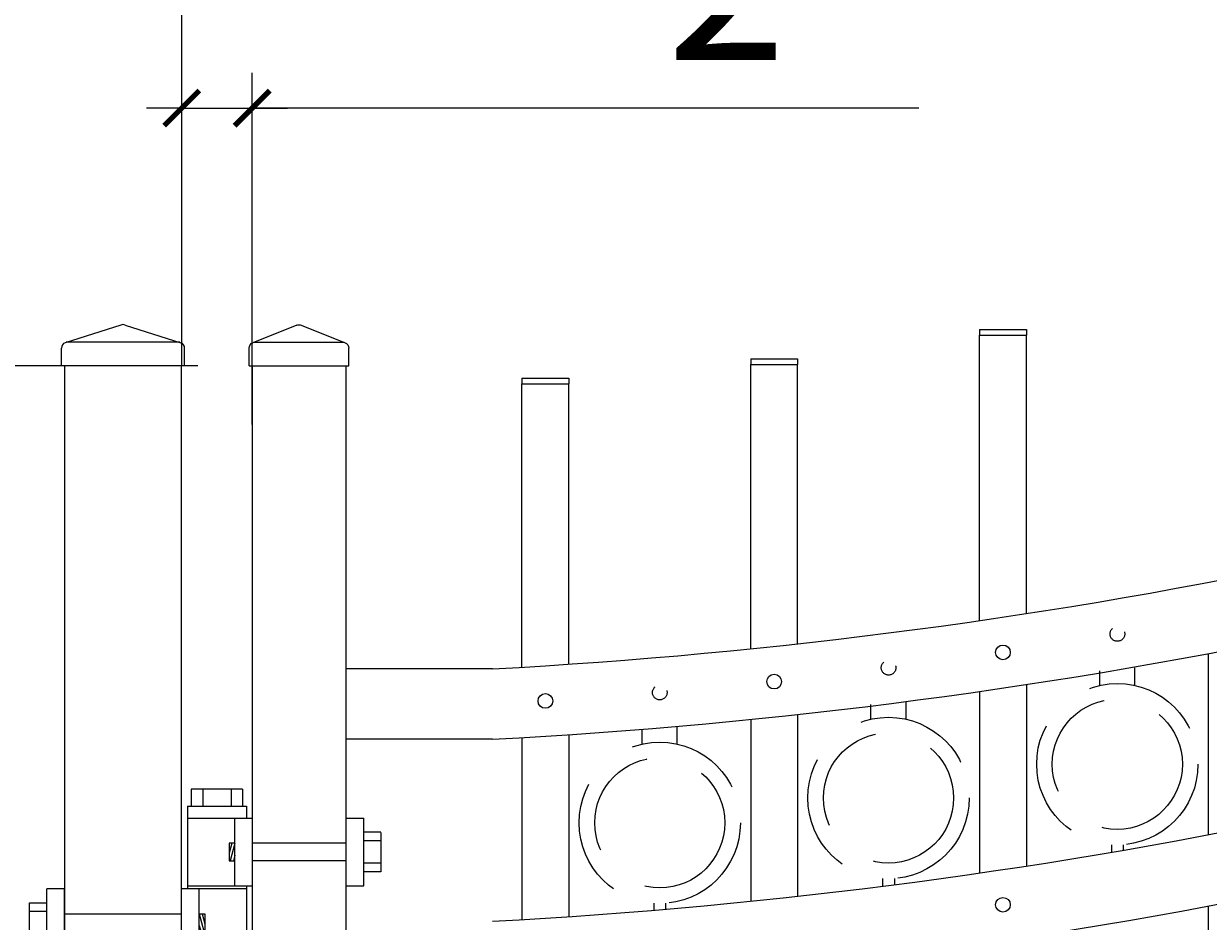
# Model space of a CAD drawing. Extents: x 99 to 5732, y 118 to 799.
# Drawn here: x 5267 to 5292, y 729 to 748 of the extents above; entities that cross this region are included whole.
import ezdxf

# ---------------------------------------------------------------- set-up
doc = ezdxf.new("R2010")
doc.units = 0
doc.header["$LTSCALE"] = 10
doc.header["$MEASUREMENT"] = 0
doc.linetypes.add('HIDDEN', pattern=[0.375, 0.25, -0.125])
doc.linetypes.add('HIDDEN2', pattern=[0.1875, 0.125, -0.0625])
doc.layers.get('0').update_dxf_attribs({"linetype": 'CONTINUOUS'})
doc.layers.get('DEFPOINTS').update_dxf_attribs({"linetype": 'CONTINUOUS'})
for name, color, linetype, lineweight in [('2', 5, 'CONTINUOUS', 30), ('3', 6, 'CONTINUOUS', 20), ('4', 80, 'CONTINUOUS', 15), ('5', 50, 'CONTINUOUS', 9)]:
    doc.layers.add(name, color=color, linetype=linetype, lineweight=lineweight)
doc.layers.get('0').off()
doc.styles.add('ARIALI', font='ariali.ttf')
doc.dimstyles.new('Annotative', dxfattribs={"dimscale": 0, "dimtxt": 0.0625, "dimasz": 0.03125, "dimexe": 0.03125, "dimexo": 0.03125, "dimgap": 0.046875, "dimtad": 2, "dimdec": 4, "dimzin": 0, "dimdsep": 46, "dimlunit": 4, "dimtxsty": 'ARIALI', "dimblk": 'ARCHTICK', "dimcen": 0, "dimdle": 0.03125, "dimadec": 0, "dimazin": 0, "dimtfac": 1, "dimtdec": 4, "dimtix": 1, "dimtofl": 0, "dimtmove": 1, "dimatfit": 0, "dimldrblk": 'INTEGRAL', "dimfxl": 1, "dimtolj": 1, "dimtzin": 0, "dimarcsym": 0})

# ---------------------------------------------------------------- blocks, each defined once
blk = doc.blocks.new('_ArchTick')
at = {"color": 0, "linetype": 'ByBlock', "const_width": 0.15}
blk.add_lwpolyline([(-0.5, -0.5), (0.5, 0.5)], dxfattribs=at)
blk = doc.blocks.new('*D106')
at = {"layer": '5', "color": 0, "lineweight": -2, "transparency": 16777216}
for p, q in [((5246.799, 741.879), (5246.799, 680.379)), ((5270.93, 741.129), (5246.049, 741.129)), ((5252.839, 681.129), (5246.049, 681.129))]:
    blk.add_line(p, q, dxfattribs=at)
at = {"layer": 'DEFPOINTS', "color": 0, "transparency": 16777216}
for p in [(5271.68, 741.129), (5246.799, 681.129), (5253.589, 681.129)]:
    blk.add_point(p, dxfattribs=at)
at = {"layer": '5', "color": 0, "lineweight": -2, "transparency": 16777216, "xscale": 0.75, "yscale": 0.75, "zscale": 0.75}
for p, rotation in [((5246.799, 741.129), 90), ((5246.799, 681.129), 270)]:
    blk.add_blockref('_ArchTick', p, dxfattribs=dict(at, rotation=rotation))
at = {"layer": '5', "color": 0, "transparency": 16777216, "insert": (5243.929, 717.129), "char_height": 3.375, "attachment_point": 5, "rotation": 90, "style": 'ARIALI'}
blk.add_mtext("\\A1;5' AS SHOWN", dxfattribs=at)
blk = doc.blocks.new('_Integral')
at = {"color": 0, "linetype": 'ByBlock', "lineweight": -2}
for centre, start, end in [((0.44, -0.09), 102, 168), ((-0.44, 0.09), 282, 348)]:
    blk.add_arc(centre, 0.454, start, end, dxfattribs=at)
blk = doc.blocks.new('*D107')
at = {"layer": '5', "color": 0, "lineweight": -2, "transparency": 16777216}
for p, q in [((5246.799, 756.879), (5246.799, 740.379)), ((5268.291, 756.129), (5246.049, 756.129)), ((5252.839, 741.129), (5246.049, 741.129))]:
    blk.add_line(p, q, dxfattribs=at)
at = {"layer": 'DEFPOINTS', "color": 0, "transparency": 16777216}
for p in [(5269.041, 756.129), (5246.799, 741.129), (5253.589, 741.129)]:
    blk.add_point(p, dxfattribs=at)
at = {"layer": '5', "color": 0, "lineweight": -2, "transparency": 16777216, "xscale": 0.75, "yscale": 0.75, "zscale": 0.75}
for p, rotation in [((5246.799, 756.129), 90), ((5246.799, 741.129), 270)]:
    blk.add_blockref('_ArchTick', p, dxfattribs=dict(at, rotation=rotation))
at = {"layer": '5', "color": 0, "transparency": 16777216, "insert": (5243.929, 755.672), "char_height": 3.375, "attachment_point": 5, "rotation": 90, "style": 'ARIALI'}
blk.add_mtext('\\A1;1\'-3" ARCH', dxfattribs=at)
blk = doc.blocks.new('*D109')
at = {"layer": '5', "color": 0, "lineweight": -2, "transparency": 16777216}
for p, q in [((5270.584, 741.129), (5270.584, 777.483)), ((5438.584, 741.306), (5438.584, 777.483)), ((5269.834, 776.733), (5439.334, 776.733))]:
    blk.add_line(p, q, dxfattribs=at)
at = {"layer": 'DEFPOINTS', "color": 0, "transparency": 16777216}
for p in [(5438.584, 776.733), (5270.584, 740.379), (5438.584, 740.556)]:
    blk.add_point(p, dxfattribs=at)
at = {"layer": '5', "color": 0, "lineweight": -2, "transparency": 16777216, "xscale": 0.75, "yscale": 0.75, "zscale": 0.75, "rotation": 180}
blk.add_blockref('_ArchTick', (5270.584, 776.733), dxfattribs=at)
at = {"layer": '5', "color": 0, "lineweight": -2, "transparency": 16777216, "xscale": 0.75, "yscale": 0.75, "zscale": 0.75}
blk.add_blockref('_ArchTick', (5438.584, 776.733), dxfattribs=at)
at = {"layer": '5', "color": 0, "transparency": 16777216, "insert": (5354.584, 779.603), "char_height": 3.375, "attachment_point": 5, "style": 'ARIALI'}
blk.add_mtext("\\A1;14' OPENING AS SHOWN", dxfattribs=at)
blk = doc.blocks.new('*D110')
at = {"layer": '5', "color": 0, "lineweight": -2, "transparency": 16777216}
for p, q in [((5270.586, 741.879), (5270.586, 747.364)), ((5272.086, 739.879), (5272.086, 747.364)), ((5270.586, 746.614), (5269.836, 746.614)), ((5270.586, 746.614), (5272.086, 746.614)), ((5272.086, 746.614), (5272.836, 746.614)), ((5286.294, 746.614), (5272.086, 746.614))]:
    blk.add_line(p, q, dxfattribs=at)
at = {"layer": 'DEFPOINTS', "color": 0, "transparency": 16777216}
for p in [(5272.086, 746.614), (5270.586, 741.129), (5272.086, 739.129)]:
    blk.add_point(p, dxfattribs=at)
at = {"layer": '5', "color": 0, "lineweight": -2, "transparency": 16777216, "xscale": 0.75, "yscale": 0.75, "zscale": 0.75}
blk.add_blockref('_ArchTick', (5270.586, 746.614), dxfattribs=at)
at = {"layer": '5', "color": 0, "lineweight": -2, "transparency": 16777216, "xscale": 0.75, "yscale": 0.75, "zscale": 0.75, "rotation": 180}
blk.add_blockref('_ArchTick', (5272.086, 746.614), dxfattribs=at)
at = {"layer": '5', "color": 0, "transparency": 16777216, "insert": (5282.009, 751.691), "char_height": 3.375, "attachment_point": 5, "style": 'ARIALI'}
blk.add_mtext('\\A1;1{\\H1x;\\S1/2;}"', dxfattribs=at)
blk = doc.blocks.new('SQ CAP 2.5 in')
at = {"layer": '3'}
for p, q in [((164.191, -71.908), (163.003, -72.284)), ((164.284, -71.908), (165.471, -72.284)), ((162.925, -72.775), (162.925, -72.4)), ((165.55, -72.775), (165.55, -72.4))]:
    blk.add_line(p, q, dxfattribs=at)
for centre, start, end in [((164.237, -72.024), 68.188, 111.812), ((163.05, -72.4), 111.812, 180), ((165.425, -72.4), 0, 68.188)]:
    blk.add_arc(centre, 0.125, start, end, dxfattribs=at)
at = {"layer": '4'}
for p, q in [((165.449, -72.275), (163.026, -72.275)), ((165.55, -72.775), (162.925, -72.775))]:
    blk.add_line(p, q, dxfattribs=at)
blk = doc.blocks.new('2.5in PS HGE OSLI')
at = {"layer": '3'}
for p, q in [((242.604, -55.822), (243.86, -55.822)), ((242.604, -55.822), (242.604, -57.58)), ((243.86, -55.822), (243.86, -56.08)), ((242.604, -56.08), (243.61, -56.08)), ((243.61, -56.08), (243.985, -56.08)), ((243.61, -57.52), (243.61, -56.08)), ((243.985, -57.52), (243.985, -56.08)), ((245.985, -56.08), (246.36, -56.08)), ((245.985, -57.52), (245.985, -56.08)), ((246.36, -57.52), (246.36, -56.08)), ((242.604, -57.52), (243.61, -57.52)), ((243.61, -57.52), (243.985, -57.52)), ((243.86, -57.52), (243.86, -59.27)), ((245.985, -57.52), (246.36, -57.52)), ((239.979, -57.58), (239.604, -57.58)), ((239.604, -59.02), (239.604, -57.58)), ((239.979, -59.02), (239.979, -57.58)), ((242.854, -57.58), (242.479, -57.58)), ((242.479, -59.02), (242.479, -57.58)), ((242.854, -59.02), (242.854, -57.58)), ((243.86, -57.58), (242.854, -57.58)), ((239.979, -59.02), (239.604, -59.02)), ((242.854, -59.02), (242.479, -59.02)), ((242.604, -59.02), (242.604, -59.27)), ((243.86, -59.02), (242.854, -59.02)), ((243.86, -59.27), (242.604, -59.27)), ((242.932, -59.786), (242.932, -59.27)), ((243.532, -59.786), (243.532, -59.27)), ((243.532, -59.786), (242.932, -59.786))]:
    blk.add_line(p, q, dxfattribs=at)
at = {"layer": '4'}
for p, q in [((246.724, -56.378), (246.364, -56.378)), ((246.73, -57.218), (246.73, -56.382)), ((245.985, -56.612), (243.985, -56.612)), ((246.724, -56.558), (246.364, -56.558)), ((245.985, -56.987), (243.985, -56.987)), ((246.724, -57.038), (246.364, -57.038)), ((246.724, -57.218), (246.364, -57.218)), ((239.235, -58.718), (239.235, -57.882)), ((239.24, -57.878), (239.6, -57.878)), ((239.24, -58.058), (239.6, -58.058)), ((239.979, -58.113), (242.479, -58.113)), ((239.24, -58.538), (239.6, -58.538)), ((239.979, -58.488), (242.479, -58.488)), ((239.24, -58.718), (239.6, -58.718))]:
    blk.add_line(p, q, dxfattribs=at)
for points in [[(243.61, -56.612), (243.492, -56.612), (243.492, -56.987), (243.61, -56.987)], [(242.854, -58.113), (242.973, -58.113), (242.973, -58.488), (242.854, -58.488)]]:
    blk.add_lwpolyline(points, close=True, dxfattribs=at)
at = {"layer": '5'}
for p, q in [((243.775, -55.462), (242.685, -55.462)), ((242.685, -55.462), (242.685, -55.822)), ((242.927, -55.462), (242.927, -55.822)), ((243.532, -55.462), (243.532, -55.822)), ((243.775, -55.462), (243.775, -55.822)), ((243.546, -56.612), (243.492, -56.826)), ((243.61, -56.612), (243.515, -56.987)), ((243.61, -56.867), (243.58, -56.987)), ((242.854, -58.113), (242.949, -58.488)), ((242.918, -58.113), (242.973, -58.326)), ((242.854, -58.367), (242.885, -58.488)), ((242.932, -59.301), (243.532, -59.27)), ((242.932, -59.364), (243.532, -59.333)), ((242.932, -59.551), (243.532, -59.52)), ((242.935, -59.426), (243.535, -59.395)), ((242.935, -59.489), (243.535, -59.457))]:
    blk.add_line(p, q, dxfattribs=at)
blk = doc.blocks.new('2in SQ CAP')
at = {"layer": '3'}
for p, q in [((173.474, -89.993), (172.537, -90.368)), ((173.567, -89.993), (174.505, -90.368)), ((172.458, -90.859), (172.458, -90.484)), ((174.583, -90.859), (174.583, -90.484))]:
    blk.add_line(p, q, dxfattribs=at)
for centre, start, end in [((173.521, -90.109), 68.188, 111.812), ((172.584, -90.484), 111.812, 180), ((174.458, -90.484), 0, 68.188)]:
    blk.add_arc(centre, 0.125, start, end, dxfattribs=at)
at = {"layer": '4'}
for p, q in [((174.482, -90.359), (172.559, -90.359)), ((174.583, -90.859), (172.458, -90.859))]:
    blk.add_line(p, q, dxfattribs=at)

msp = doc.modelspace()

# ---------------------------------------------------------------- linework, layer by layer
at = {"layer": '3'}
for p, q in [((5268.08352, 741.1286), (5268.08352, 674.89395)), ((5270.58352, 673.89395), (5270.58352, 741.1286)), ((5272.08352, 741.1286), (5272.08352, 682.6286)), ((5274.08352, 741.1286), (5274.08352, 682.6286)), ((5277.20855, 734.67653), (5274.08352, 734.67653)), ((5277.20918, 733.17585), (5274.08352, 733.17585))]:
    msp.add_line(p, q, dxfattribs=at)
for centre, radius, start, end in [((5271.05885, 849.68275), 115.17052, 273.0608481, 291.0293696), ((5271.04192, 849.3823), 116.36998, 273.0379272, 290.9526094), ((5271.05885, 844.30775), 115.17052, 273.0608481, 291.0293696), ((5271.04192, 844.0073), 116.36998, 273.0379272, 290.9526094)]:
    msp.add_arc(centre, radius, start, end, dxfattribs=at)
at = {"layer": '4'}
for p, q in [((5287.58352, 735.70388), (5287.58352, 741.77749)), ((5287.58352, 741.77749), (5288.58352, 741.77749)), ((5288.58352, 735.85334), (5288.58352, 741.77749)), ((5282.70852, 735.10294), (5282.70852, 741.15488)), ((5282.70852, 741.15488), (5283.70852, 741.15488)), ((5283.70852, 735.20902), (5283.70852, 741.15488)), ((5277.83352, 734.71166), (5277.83352, 740.74221)), ((5277.83352, 740.74221), (5278.83352, 740.74221)), ((5278.83352, 734.77495), (5278.83352, 740.74221)), ((5292.45852, 735.00003), (5292.45852, 731.14282)), ((5288.58352, 734.34202), (5288.58352, 730.47834)), ((5287.58352, 734.19398), (5287.58352, 730.32888)), ((5282.70852, 733.59861), (5282.70852, 729.72794)), ((5283.70852, 733.70373), (5283.70852, 729.83402)), ((5278.83352, 733.27345), (5278.83352, 729.39995)), ((5277.83352, 733.21067), (5277.83352, 729.33666)), ((5292.45852, 729.62503), (5292.45852, 688.6286))]:
    msp.add_line(p, q, dxfattribs=at)
for centre in [(5288.08352, 735.02749), (5283.20852, 734.40488), (5278.33352, 733.99221), (5288.08352, 729.65249)]:
    msp.add_circle(centre, 0.15625, dxfattribs=at)
at = {"layer": '5'}
for p, q in [((5287.58352, 741.90249), (5288.58352, 741.90249)), ((5287.58352, 741.90249), (5287.58352, 741.77749)), ((5288.58352, 741.90249), (5288.58352, 741.77749)), ((5282.70852, 741.27988), (5283.70852, 741.27988)), ((5282.70852, 741.27988), (5282.70852, 741.15488)), ((5283.70852, 741.27988), (5283.70852, 741.15488)), ((5277.83352, 740.86721), (5278.83352, 740.86721)), ((5277.83352, 740.86721), (5277.83352, 740.74221)), ((5278.83352, 740.86721), (5278.83352, 740.74221))]:
    msp.add_line(p, q, dxfattribs=at)
at = {"layer": '5', "linetype": 'HIDDEN'}
for p, q in [((5290.14474, 734.32201), (5290.14474, 734.63486)), ((5290.89474, 734.32201), (5290.89474, 734.69778)), ((5285.26974, 733.60356), (5285.26974, 733.91641)), ((5286.01974, 733.60356), (5286.01974, 733.97933)), ((5280.39474, 733.07592), (5280.39474, 733.38877)), ((5281.14474, 733.07592), (5281.14474, 733.45169)), ((5290.39474, 730.93118), (5290.39474, 730.77198)), ((5290.64474, 730.93118), (5290.64474, 730.81484)), ((5285.51974, 730.21273), (5285.51974, 730.0487)), ((5285.76974, 730.21273), (5285.76974, 730.08062)), ((5280.64474, 729.68509), (5280.64474, 729.53685)), ((5280.89474, 729.68509), (5280.89474, 729.55801))]:
    msp.add_line(p, q, dxfattribs=at)
at = {"layer": '5', "linetype": 'HIDDEN2', "ltscale": 0.5}
for centre in [(5290.52102, 735.41856), (5285.64602, 734.7001), (5280.77102, 734.17247)]:
    msp.add_circle(centre, 0.15625, dxfattribs=at)
at = {"layer": '5', "linetype": 'HIDDEN2', "ltscale": 2}
for centre, radius in [((5290.51974, 732.64503), 1.7184), ((5290.51974, 732.64503), 1.38581), ((5285.64474, 731.92657), 1.7184), ((5285.64474, 731.92657), 1.38581), ((5280.76974, 731.39894), 1.7184), ((5280.76974, 731.39894), 1.38581)]:
    msp.add_circle(centre, radius, dxfattribs=at)

# ---------------------------------------------------------------- block references
at = {"layer": '2'}
for name, p in [('SQ CAP 2.5 in', (5105.09612, 813.90341)), ('2.5in PS HGE OSLI', (5028.10452, 787.57577))]:
    msp.add_blockref(name, p, dxfattribs=at)
at = {"layer": '5', "xscale": -1}
msp.add_blockref('2in SQ CAP', (5446.60447, 831.98782), dxfattribs=at)

# ---------------------------------------------------------------- dimensions: what is measured, and where the dimension line sits
at = {"layer": '5'}
for base, p1, p2, angle, text, picture, middle in [((5438.58352, 776.73254), (5270.58352, 740.3786), (5438.58352, 740.55613), 180, '<> OPENING AS SHOWN', '*D109', (5354.58352, 776.73254)), ((5246.79892, 741.1286), (5269.04131, 756.1286), (5253.58949, 741.1286), 90, '<> ARCH', '*D107', (5246.79892, 755.67192)), ((5246.79892, 681.1286), (5271.68013, 741.1286), (5253.58949, 681.1286), 90, '<> AS SHOWN', '*D106', (5246.79892, 717.1286))]:
    dim = msp.add_linear_dim(base=base, p1=p1, p2=p2, angle=angle, text=text, dimstyle='Annotative', override={"dimtxt": 0.140625}, dxfattribs=at)
    dim.commit()
    dim.dimension.update_dxf_attribs({"geometry": picture, "text_midpoint": middle, "dimtype": 160})
dim = msp.add_linear_dim(base=(5272.08645, 746.61425), p1=(5270.58645, 741.1286), p2=(5272.08645, 739.1286), angle=180, dimstyle='Annotative', override={"dimtxt": 0.140625}, dxfattribs=at)
dim.commit()
dim.dimension.update_dxf_attribs({"geometry": '*D110', "text_midpoint": (5282.00909, 746.61425), "dimtype": 160})

doc.saveas('drawing.dxf')
